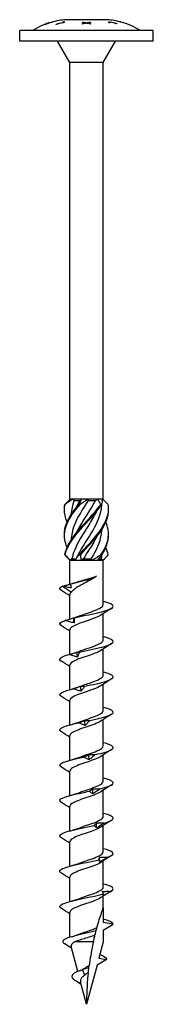
# Model space of a CAD drawing. Units: millimetres. Extents: x -39 to 93, y -391 to 4.
# Drawn here: x -12 to 13, y -180 to 4 of the extents above; entities that cross this region are included whole.
import ezdxf

# ---------------------------------------------------------------- set-up
doc = ezdxf.new("R2010")
doc.units = ezdxf.units.MM

# ---------------------------------------------------------------- blocks, each defined once
blk = doc.blocks.new('SWW10x180-Front')
for p, q in [((3.38, 4), (-3.37, 4)), ((12.5, 2), (-12.5, 2)), ((-12.5, 0), (-12.5, 2)), ((-7.75, 3.13), (-7.75, 3.13)), ((-6.43, 3.56), (-6.43, 3.56)), ((-6.43, 3.56), (-6.43, 3.56)), ((-6.25, 3.61), (-6.25, 3.61)), ((-5.7, 3.11), (-5.7, 3.17)), ((-4.38, 3.48), (-4.38, 3.61)), ((-4.38, 3.48), (-4.38, 3.43)), ((-4.2, 3.64), (-4.2, 3.46)), ((-0.75, 3.49), (-0.75, 3.55)), ((-0.75, 3.18), (-0.75, 3.26)), ((-0.15, 3.39), (-0.15, 3.32)), ((0, 3.43), (0, 3.35)), ((0.16, 3.39), (0.16, 3.32)), ((0.75, 3.55), (0.75, 3.49)), ((0.75, 3.26), (0.75, 3.18)), ((4.2, 3.43), (4.2, 3.62)), ((4.38, 3.55), (4.38, 3.4)), ((5.7, 3.29), (5.7, 3.24)), ((6.25, 3.6), (6.25, 3.61)), ((6.43, 3.56), (6.43, 3.56)), ((12.5, 0), (12.5, 2)), ((12.5, 0), (-12.5, 0)), ((-3.13, -4), (-5.43, 0)), ((3.12, -4), (5.43, 0)), ((3.12, -4), (-3.13, -4)), ((-3.13, -85.6), (-3.13, -4)), ((3.12, -85.6), (3.12, -4)), ((-3.09, -85.64), (-3.13, -85.6)), ((-3.05, -85.6), (-3.13, -85.6)), ((-2.55, -85.6), (-3.05, -85.6)), ((-0.94, -85.6), (-2.55, -85.6)), ((-2.32, -85.85), (-1.19, -85.85)), ((0.3, -85.6), (-0.94, -85.6)), ((2.11, -85.6), (0.3, -85.6)), ((0.3, -85.85), (1.67, -85.85)), ((2.84, -85.6), (2.11, -85.6)), ((3.12, -85.6), (2.84, -85.6)), ((2.9, -85.83), (3.12, -85.6)), ((-3.13, -97), (-3.6, -96.52)), ((-3.13, -101.51), (-3.13, -97)), ((-3.13, -97), (-3.06, -97)), ((-3.06, -97), (-2.07, -97)), ((-2.73, -96.75), (-1.95, -96.75)), ((-2.07, -97), (-0.99, -97)), ((-0.99, -97), (0.99, -97)), ((-0.58, -96.75), (0.89, -96.75)), ((0.99, -97), (2.07, -97)), ((2.07, -97), (3.06, -97)), ((2.24, -96.75), (2.81, -96.75)), ((3.06, -97), (3.12, -97)), ((3.12, -97), (3.6, -96.52)), ((3.12, -105.31), (3.12, -97)), ((-4.52, -101.88), (-2.83, -102.96)), ((-3.13, -108.02), (-3.13, -103.42)), ((3.12, -111.91), (3.12, -106.99)), ((-3.13, -114.6), (-3.13, -110.02)), ((3.12, -118.51), (3.12, -113.59)), ((-3.13, -121.2), (-3.13, -116.62)), ((3.12, -125.11), (3.12, -120.19)), ((-3.13, -127.8), (-3.13, -123.22)), ((3.12, -131.71), (3.12, -126.79)), ((-3.13, -134.4), (-3.13, -129.82)), ((3.12, -138.31), (3.12, -133.39)), ((-3.13, -141), (-3.13, -136.42)), ((3.12, -144.91), (3.12, -139.99)), ((-3.13, -147.6), (-3.13, -143.02)), ((3.12, -151.51), (3.12, -146.59)), ((-3.13, -154.2), (-3.13, -149.62)), ((3.12, -158.11), (3.12, -153.19)), ((-3.13, -160.8), (-3.13, -156.22)), ((3.12, -162), (3.12, -159.79)), ((-3.13, -167.48), (-3.13, -162.82)), ((3.12, -162), (3.12, -164.71)), ((5, -165.04), (3.12, -164.71)), ((3.12, -166.12), (5, -165.04)), ((3.12, -166.12), (3.12, -168.34)), ((-1.64, -173.87), (-2.89, -169.22)), ((1.29, -168.34), (-2.2, -168.34)), ((3.12, -168.34), (2.31, -171.39)), ((1.97, -172.66), (0, -180)), ((3.74, -171.64), (1.97, -172.66)), ((2.31, -171.39), (3.74, -171.64)), ((-0.34, -174.56), (-0.76, -173.54)), ((-0.99, -176.3), (-1.88, -175.69)), ((0, -180), (-1.11, -175.87))]:
    blk.add_line(p, q)
for centre, start, end in [((-3.07, -9), 91.3621, 104.1774), ((3.07, -9), 75.8226, 88.6379), ((-3.07, -9), 104.9857, 122.2346), ((3.07, -9), 57.7654, 75.0143)]:
    blk.add_arc(centre, 13, start, end)
for points in [[(-6.25, 3.61), (-6.77, 3.47), (-7.28, 3.31), (-7.75, 3.13)], [(-7.75, 3.13), (-7.33, 3.29), (-6.89, 3.44), (-6.43, 3.56)], [(-5.7, 3.17), (-5.27, 3.29), (-4.82, 3.39), (-4.38, 3.48)], [(-0.75, 3.55), (-0.5, 3.52), (-0.25, 3.48), (0, 3.43)], [(-0.15, 3.39), (-0.35, 3.43), (-0.55, 3.47), (-0.75, 3.49)], [(-0.15, 3.35), (-0.12, 3.35), (-0.1, 3.34), (-0.07, 3.34)], [(0, 3.43), (0.25, 3.48), (0.5, 3.52), (0.75, 3.55)], [(0.08, 3.34), (0.11, 3.34), (0.14, 3.35), (0.16, 3.35)], [(0.75, 3.49), (0.55, 3.46), (0.36, 3.43), (0.16, 3.39)], [(5.7, 3.24), (5.27, 3.36), (4.82, 3.46), (4.38, 3.55)], [(6.25, 3.61), (6.31, 3.59), (6.37, 3.57), (6.43, 3.56)], [(6.43, 3.56), (6.37, 3.57), (6.31, 3.59), (6.25, 3.6)], [(-4.07, -86.6), (-3.7, -86.25), (-3.35, -85.91), (-3.05, -85.6)], [(-2.55, -85.6), (-3.09, -85.93), (-3.59, -86.27), (-4.02, -86.6)], [(-2.32, -85.85), (-2.65, -86.73), (-2.83, -87.6), (-2.86, -88.48)], [(-2.55, -85.6), (-2.48, -85.68), (-2.4, -85.77), (-2.32, -85.85)], [(-1.86, -87.1), (-1.65, -86.69), (-1.43, -86.27), (-1.19, -85.85)], [(-1.44, -86.6), (-1.18, -86.25), (-1.02, -85.91), (-0.94, -85.6)], [(0.3, -85.6), (-0.14, -85.93), (-0.65, -86.27), (-1.2, -86.6)], [(-1.19, -85.85), (-1.11, -85.77), (-1.03, -85.68), (-0.94, -85.6)], [(0.3, -85.6), (0.29, -85.68), (0.3, -85.77), (0.3, -85.85)], [(1.67, -85.85), (1.82, -85.77), (1.97, -85.68), (2.11, -85.6)], [(2.63, -86.6), (2.52, -86.25), (2.34, -85.91), (2.11, -85.6)], [(2.84, -85.6), (2.95, -85.93), (2.94, -86.27), (2.82, -86.6)], [(4.07, -86.6), (3.71, -86.27), (3.38, -85.94), (3.09, -85.64)], [(2.89, -96), (3.7, -94.75), (4.15, -93.5), (4.12, -92.25)], [(4.05, -96), (3.97, -95.54), (3.83, -95.08), (3.63, -94.62)], [(-3.6, -96.52), (-3.78, -96.35), (-3.93, -96.17), (-4.05, -96)], [(-4, -96), (-3.69, -96.35), (-3.37, -96.69), (-3.06, -97)], [(-2.73, -96.75), (-2.85, -96.83), (-2.96, -96.92), (-3.06, -97)], [(-2.07, -97), (-1.93, -96.67), (-1.69, -96.33), (-1.35, -96)], [(-1.11, -96), (-1.15, -96.35), (-1.11, -96.69), (-0.99, -97)], [(-0.58, -96.75), (-0.72, -96.83), (-0.85, -96.92), (-0.99, -97)], [(0.99, -97), (0.96, -96.92), (0.93, -96.83), (0.89, -96.75)], [(0.99, -97), (1.55, -96.67), (2.13, -96.33), (2.7, -96)], [(2.89, -96), (2.54, -96.35), (2.26, -96.69), (2.07, -97)], [(2.81, -96.75), (2.84, -96.5), (2.86, -96.26), (2.87, -96.01)], [(3.06, -97), (2.98, -96.92), (2.9, -96.83), (2.81, -96.75)], [(3.06, -97), (3.48, -96.67), (3.81, -96.33), (4.05, -96)], [(-3.04, -101.45), (-2.56, -101.33), (-2.1, -101.2), (-1.68, -101.06)], [(-3.13, -103.69), (-3.64, -103.36), (-4.17, -103.03), (-4.7, -102.7)], [(-4.52, -101.88), (-4.5, -101.87), (-4.48, -101.86), (-4.45, -101.85)], [(-2.83, -102.96), (-3.02, -103.11), (-3.12, -103.27), (-3.12, -103.42)], [(-3.05, -101.45), (-2.98, -101.69), (-2.93, -101.93), (-2.88, -102.17)], [(-3.04, -101.45), (-3.04, -101.45), (-3.05, -101.45), (-3.05, -101.45)], [(3.12, -104.7), (3.15, -104.7), (3.18, -104.71), (3.21, -104.72)], [(4.7, -106), (4.03, -106.42), (3.35, -106.84), (2.7, -107.27)], [(-2.33, -108.71), (-2.35, -108.41), (-2.38, -108.1), (-2.41, -107.8)], [(-2.36, -107.77), (-2.04, -107.67), (-1.73, -107.57), (-1.45, -107.46)], [(-3.13, -110.29), (-3.64, -109.96), (-4.17, -109.63), (-4.7, -109.3)], [(3.12, -111.3), (3.15, -111.3), (3.18, -111.31), (3.21, -111.32)], [(-2.81, -114.51), (-2.32, -114.37), (-1.86, -114.22), (-1.45, -114.06)], [(4.7, -112.6), (4.03, -113.02), (3.35, -113.44), (2.7, -113.87)], [(-3.13, -116.89), (-3.64, -116.56), (-4.17, -116.23), (-4.7, -115.9)], [(-1.69, -115.1), (-1.72, -114.8), (-1.76, -114.49), (-1.79, -114.19)], [(4.7, -119.2), (4.03, -119.62), (3.35, -120.04), (2.7, -120.47)], [(3.12, -117.9), (3.15, -117.9), (3.18, -117.91), (3.21, -117.92)], [(-3.21, -121.22), (-2.58, -121.05), (-1.97, -120.86), (-1.45, -120.66)], [(-0.99, -121.49), (-1.03, -121.19), (-1.06, -120.88), (-1.09, -120.58)], [(-3.13, -123.49), (-3.64, -123.16), (-4.17, -122.83), (-4.7, -122.5)], [(3.12, -124.5), (3.15, -124.5), (3.18, -124.51), (3.21, -124.52)], [(4.7, -125.8), (4.03, -126.22), (3.35, -126.64), (2.7, -127.07)], [(-3.21, -127.82), (-2.58, -127.65), (-1.97, -127.46), (-1.45, -127.26)], [(-0.25, -127.88), (-0.29, -127.58), (-0.32, -127.27), (-0.36, -126.97)], [(-3.13, -130.09), (-3.64, -129.76), (-4.17, -129.43), (-4.7, -129.1)], [(4.7, -132.4), (4.03, -132.82), (3.35, -133.24), (2.7, -133.67)], [(3.12, -131.1), (3.15, -131.1), (3.18, -131.11), (3.21, -131.12)], [(-3.21, -134.42), (-2.58, -134.25), (-1.97, -134.06), (-1.45, -133.86)], [(0.5, -134.27), (0.47, -133.96), (0.43, -133.66), (0.39, -133.36)], [(-3.13, -136.69), (-3.64, -136.36), (-4.17, -136.03), (-4.7, -135.7)], [(3.12, -137.7), (3.15, -137.7), (3.18, -137.71), (3.21, -137.72)], [(1.23, -140.66), (1.2, -140.35), (1.16, -140.05), (1.13, -139.75)], [(4.7, -139), (4.03, -139.42), (3.35, -139.84), (2.7, -140.27)], [(-3.21, -141.02), (-2.58, -140.85), (-1.97, -140.66), (-1.45, -140.46)], [(-3.13, -143.29), (-3.64, -142.96), (-4.17, -142.63), (-4.7, -142.3)], [(3.12, -144.3), (3.15, -144.3), (3.18, -144.31), (3.21, -144.32)], [(-3.21, -147.62), (-2.58, -147.45), (-1.97, -147.26), (-1.45, -147.06)], [(1.91, -147.05), (1.88, -146.74), (1.85, -146.44), (1.82, -146.13)], [(4.7, -145.6), (4.03, -146.02), (3.35, -146.44), (2.7, -146.87)], [(-3.13, -149.89), (-3.64, -149.56), (-4.17, -149.23), (-4.7, -148.9)], [(2.52, -153.44), (2.49, -153.13), (2.46, -152.83), (2.44, -152.52)], [(4.7, -152.2), (4.03, -152.62), (3.35, -153.04), (2.7, -153.47)], [(3.12, -150.9), (3.15, -150.9), (3.18, -150.91), (3.21, -150.92)], [(-3.21, -154.22), (-2.58, -154.05), (-1.97, -153.86), (-1.45, -153.66)], [(-3.13, -156.49), (-3.64, -156.16), (-4.17, -155.83), (-4.7, -155.5)], [(3.12, -157.5), (3.15, -157.5), (3.18, -157.51), (3.21, -157.52)], [(4.7, -158.8), (4.03, -159.22), (3.35, -159.64), (2.7, -160.07)], [(-3.21, -160.82), (-2.58, -160.65), (-1.97, -160.46), (-1.45, -160.26)], [(-3.13, -163.09), (-3.64, -162.76), (-4.17, -162.43), (-4.7, -162.1)], [(3.12, -164.1), (3.15, -164.1), (3.18, -164.11), (3.21, -164.12)], [(5, -165.04), (5, -164.73), (4.33, -164.43), (3.21, -164.12)], [(-2.75, -167.36), (-2.27, -167.22), (-1.82, -167.07), (-1.42, -166.92)], [(-2.81, -169.51), (-3.23, -169.24), (-3.65, -168.98), (-4.07, -168.71)], [(-0.42, -173.29), (-0.15, -173.11), (0.17, -172.94), (0.49, -172.77)], [(-1.39, -173.77), (-1.04, -173.63), (-0.72, -173.48), (-0.49, -173.33)], [(0.44, -173.15), (0.03, -173.28), (-0.38, -173.41), (-0.76, -173.54)], [(-0.49, -173.33), (-0.47, -173.31), (-0.44, -173.3), (-0.42, -173.29)], [(0.33, -174.09), (0.09, -174.25), (-0.14, -174.4), (-0.34, -174.56)], [(-1.88, -175.69), (-1.98, -175.62), (-2.08, -175.55), (-2.19, -175.48)]]:
    blk.add_open_spline(points, degree=3)
for points, knots in [([(-4.2, 3.46), (-4.25, 3.46), (-4.3, 3.45), (-4.81, 3.35), (-5.26, 3.24), (-5.7, 3.11)], [4.6034306, 4.6034306, 4.6034306, 4.6034306, 4.6176339, 4.6176339, 4.7460654, 4.7460654, 4.7460654, 4.7460654]), ([(-4.38, 3.61), (-4.35, 3.62), (-4.33, 3.62), (-4.27, 3.63), (-4.23, 3.64), (-4.2, 3.64)], [3.86100923, 3.86100923, 3.86100923, 3.86100923, 3.86807659, 3.86807659, 3.87760291, 3.87760291, 3.87760291, 3.87760291]), ([(-4.38, 3.51), (-4.34, 3.51), (-4.31, 3.52), (-4.25, 3.53), (-4.23, 3.53), (-4.2, 3.54)], [3.83049333, 3.83049333, 3.83049333, 3.83049333, 3.83975187, 3.83975187, 3.84709241, 3.84709241, 3.84709241, 3.84709241]), ([(-0.75, 3.26), (-0.72, 3.27), (-0.69, 3.27), (-0.49, 3.32), (-0.32, 3.36), (-0.15, 3.39)], [3.724158, 3.724158, 3.724158, 3.724158, 3.73405825, 3.73405825, 3.78998762, 3.78998762, 3.78998762, 3.78998762]), ([(0.01, 3.36), (-0.17, 3.32), (-0.35, 3.28), (-0.61, 3.21), (-0.68, 3.2), (-0.75, 3.18)], [4.48636925, 4.48636925, 4.48636925, 4.48636925, 4.54671938, 4.54671938, 4.57052625, 4.57052625, 4.57052625, 4.57052625]), ([(0.75, 3.18), (0.66, 3.2), (0.56, 3.23), (0.32, 3.29), (0.16, 3.32), (0.01, 3.36)], [3.69097641, 3.69097641, 3.69097641, 3.69097641, 3.72234983, 3.72234983, 3.77345658, 3.77345658, 3.77345658, 3.77345658]), ([(0.16, 3.39), (0.31, 3.36), (0.46, 3.33), (0.66, 3.28), (0.7, 3.27), (0.75, 3.26)], [4.51684189, 4.51684189, 4.51684189, 4.51684189, 4.5666526, 4.5666526, 4.58183507, 4.58183507, 4.58183507, 4.58183507]), ([(4.2, 3.62), (4.24, 3.61), (4.27, 3.6), (4.78, 3.51), (5.25, 3.41), (5.7, 3.29)], [4.6619927, 4.6619927, 4.6619927, 4.6619927, 4.6724957, 4.6724957, 4.8041064, 4.8041064, 4.8041064, 4.8041064]), ([(4.2, 3.51), (4.23, 3.51), (4.26, 3.5), (4.32, 3.49), (4.35, 3.49), (4.38, 3.48)], [4.63136506, 4.63136506, 4.63136506, 4.63136506, 4.63966244, 4.63966244, 4.64797496, 4.64797496, 4.64797496, 4.64797496]), ([(4.38, 3.4), (4.37, 3.4), (4.36, 3.4), (4.3, 3.41), (4.25, 3.42), (4.2, 3.43)], [3.77611323, 3.77611323, 3.77611323, 3.77611323, 3.77805598, 3.77805598, 3.79278665, 3.79278665, 3.79278665, 3.79278665]), ([(0.3, -85.85), (-0.68, -87.41), (-1.7, -88.97), (-2.3, -90.52), (-2.64, -91.43), (-2.83, -92.33), (-2.86, -93.23)], [-2.458158, -2.458158, -2.458158, -2.458158, -1.427568, -1.427568, -1.427568, -0.83159, -0.83159, -0.83159, -0.83159]), ([(-1.86, -91.85), (-1.13, -90.37), (-0.1, -88.88), (0.8, -87.39), (1.11, -86.88), (1.41, -86.36), (1.67, -85.85)], [1.134464, 1.134464, 1.134464, 1.134464, 2.119168, 2.119168, 2.119168, 2.458158, 2.458158, 2.458158, 2.458158]), ([(-1.86, -96.6), (-1.13, -95.09), (-0.08, -93.58), (0.84, -92.08), (1.79, -90.51), (2.56, -88.95), (2.79, -87.39), (2.84, -87.06), (2.87, -86.74), (2.87, -86.41)], [0.087266, 0.087266, 0.087266, 0.087266, 1.085706, 1.085706, 1.085706, 2.119168, 2.119168, 2.119168, 2.334617, 2.334617, 2.334617, 2.334617]), ([(-3.63, -94.62), (-4.04, -93.66), (-4.21, -92.7), (-4.08, -91.74), (-3.9, -90.32), (-3.07, -88.89), (-1.93, -87.47), (-1.7, -87.18), (-1.45, -86.89), (-1.2, -86.6)], [0.523599, 0.523599, 0.523599, 0.523599, 1.160222, 1.160222, 1.160222, 2.100803, 2.100803, 2.100803, 2.292394, 2.292394, 2.292394, 2.292394]), ([(-3.63, -89.88), (-3.97, -89.07), (-4.15, -88.27), (-4.12, -87.47), (-4.11, -87.18), (-4.08, -86.89), (-4.02, -86.6)], [1.5707963, 1.5707963, 1.5707963, 1.5707963, 2.1008026, 2.1008026, 2.1008026, 2.292394, 2.292394, 2.292394, 2.292394]), ([(-4.12, -92.25), (-4.13, -92.08), (-4.13, -91.91), (-4.11, -91.74), (-4.01, -90.32), (-3.25, -88.89), (-2.15, -87.47), (-1.92, -87.18), (-1.68, -86.89), (-1.44, -86.6)], [1.047198, 1.047198, 1.047198, 1.047198, 1.160222, 1.160222, 1.160222, 2.100803, 2.100803, 2.100803, 2.292394, 2.292394, 2.292394, 2.292394]), ([(-4.12, -87.5), (-4.13, -87.49), (-4.13, -87.48), (-4.13, -87.47), (-4.13, -87.18), (-4.11, -86.89), (-4.07, -86.6)], [2.0943951, 2.0943951, 2.0943951, 2.0943951, 2.1008026, 2.1008026, 2.1008026, 2.292394, 2.292394, 2.292394, 2.292394]), ([(-4.02, -86.6), (-4.03, -86.6), (-4.04, -86.6), (-4.05, -86.6), (-4.06, -86.6), (-4.07, -86.6)], [-0.02500277, -0.02500277, -0.02500277, -0.02500277, -0.01267319, -0.01267319, 0, 0, 0, 0]), ([(-4.05, -96), (-3.81, -94.58), (-2.93, -93.16), (-1.76, -91.74), (-0.59, -90.32), (0.84, -88.89), (1.98, -87.47), (2.21, -87.18), (2.43, -86.89), (2.63, -86.6)], [0.22088, 0.22088, 0.22088, 0.22088, 1.160222, 1.160222, 1.160222, 2.100803, 2.100803, 2.100803, 2.292394, 2.292394, 2.292394, 2.292394]), ([(-4, -96), (-3.68, -94.58), (-2.73, -93.16), (-1.53, -91.74), (-0.33, -90.32), (1.1, -88.89), (2.19, -87.47), (2.42, -87.18), (2.63, -86.89), (2.82, -86.6)], [0.22088, 0.22088, 0.22088, 0.22088, 1.160222, 1.160222, 1.160222, 2.100803, 2.100803, 2.100803, 2.292394, 2.292394, 2.292394, 2.292394]), ([(1.85, -87.9), (1.43, -88.77), (0.9, -89.65), (0.35, -90.52), (-0.63, -92.09), (-1.66, -93.65), (-2.27, -95.21), (-2.47, -95.72), (-2.63, -96.24), (-2.73, -96.75)], [-2.007129, -2.007129, -2.007129, -2.007129, -1.427568, -1.427568, -1.427568, -0.394106, -0.394106, -0.394106, -0.055116, -0.055116, -0.055116, -0.055116]), ([(-1.2, -86.6), (-1.24, -86.6), (-1.28, -86.6), (-1.36, -86.6), (-1.4, -86.6), (-1.44, -86.6)], [-0.02500277, -0.02500277, -0.02500277, -0.02500277, -0.01267319, -0.01267319, 0, 0, 0, 0]), ([(-1.35, -96), (-0.13, -94.58), (1.29, -93.16), (2.35, -91.74), (3.41, -90.32), (4.09, -88.89), (4.13, -87.47), (4.13, -87.18), (4.11, -86.89), (4.07, -86.6)], [0.22088, 0.22088, 0.22088, 0.22088, 1.160222, 1.160222, 1.160222, 2.100803, 2.100803, 2.100803, 2.292394, 2.292394, 2.292394, 2.292394]), ([(-1.11, -96), (0.13, -94.58), (1.54, -93.16), (2.55, -91.74), (3.56, -90.32), (4.16, -88.91), (4.12, -87.5)], [0.22088, 0.22088, 0.22088, 0.22088, 1.160222, 1.160222, 1.160222, 2.094395, 2.094395, 2.094395, 2.094395]), ([(2.82, -86.6), (2.79, -86.6), (2.76, -86.6), (2.69, -86.6), (2.66, -86.6), (2.63, -86.6)], [-0.02500277, -0.02500277, -0.02500277, -0.02500277, -0.01267319, -0.01267319, 0, 0, 0, 0]), ([(2.7, -96), (3.68, -94.58), (4.22, -93.16), (4.11, -91.74), (4.07, -91.12), (3.9, -90.5), (3.63, -89.88)], [0.22088, 0.22088, 0.22088, 0.22088, 1.160222, 1.160222, 1.160222, 1.570796, 1.570796, 1.570796, 1.570796]), ([(0.89, -96.75), (1.82, -95.19), (2.58, -93.63), (2.8, -92.08), (2.84, -91.81), (2.86, -91.54), (2.87, -91.27)], [0.055116, 0.055116, 0.055116, 0.055116, 1.085706, 1.085706, 1.085706, 1.262805, 1.262805, 1.262805, 1.262805]), ([(1.85, -92.65), (1.44, -93.5), (0.93, -94.36), (0.39, -95.21), (0.07, -95.72), (-0.26, -96.24), (-0.58, -96.75)], [-0.9599311, -0.9599311, -0.9599311, -0.9599311, -0.3941061, -0.3941061, -0.3941061, -0.0551157, -0.0551157, -0.0551157, -0.0551157]), ([(-4.05, -96), (-4.04, -96), (-4.03, -96), (-4.02, -96), (-4.01, -96), (-4, -96)], [-0.02500277, -0.02500277, -0.02500277, -0.02500277, -0.01267319, -0.01267319, 0, 0, 0, 0]), ([(-1.35, -96), (-1.31, -96), (-1.27, -96), (-1.19, -96), (-1.15, -96), (-1.11, -96)], [-0.02500277, -0.02500277, -0.02500277, -0.02500277, -0.01267319, -0.01267319, 0, 0, 0, 0]), ([(2.7, -96), (2.73, -96), (2.76, -96), (2.82, -96), (2.86, -96), (2.89, -96)], [-0.02500277, -0.02500277, -0.02500277, -0.02500277, -0.01267319, -0.01267319, 0, 0, 0, 0]), ([(-3.05, -101.45), (-1.85, -101.15), (-0.48, -100.84), (0.53, -100.54), (1.12, -100.36), (1.59, -100.18), (1.9, -100)], [0.401778, 0.401778, 0.401778, 0.401778, 1.27576, 1.27576, 1.27576, 1.784996, 1.784996, 1.784996, 1.784996]), ([(1.9, -100), (1.54, -100.24), (1.11, -100.49), (0.21, -100.98), (-0.26, -101.22), (-1.15, -101.71), (-1.57, -101.95), (-2.13, -102.32), (-2.3, -102.45), (-2.6, -102.7), (-2.72, -102.83), (-2.83, -102.96)], [0, 0, 0, 0, 0.1565313, 0.1565313, 0.3130626, 0.3130626, 0.4695939, 0.4695939, 0.5515136, 0.5515136, 0.6334332, 0.6334332, 0.6334332, 0.6334332]), ([(-1.68, -101.06), (-1.46, -100.99), (-1.23, -100.92), (-0.59, -100.73), (-0.17, -100.61), (0.55, -100.41), (0.84, -100.33), (1.4, -100.17), (1.66, -100.08), (1.9, -100)], [0.1834407, 0.1834407, 0.1834407, 0.1834407, 0.2629312, 0.2629312, 0.3943968, 0.3943968, 0.4874208, 0.4874208, 0.5804448, 0.5804448, 0.5804448, 0.5804448]), ([(-4.69, -102.7), (-5, -102.51), (-5.08, -102.32), (-4.9, -102.13), (-4.82, -102.04), (-4.69, -101.96), (-4.52, -101.88)], [59.3412768, 59.3412768, 59.3412768, 59.3412768, 59.8914805, 59.8914805, 59.8914805, 60.1300834, 60.1300834, 60.1300834, 60.1300834]), ([(-4.45, -101.85), (-4.19, -101.79), (-3.93, -101.72), (-3.46, -101.6), (-3.25, -101.54), (-3.04, -101.48)], [0, 0, 0, 0, 0.0800273, 0.0800273, 0.1458578, 0.1458578, 0.1458578, 0.1458578]), ([(-2.88, -102.17), (-3.14, -102.15), (-3.41, -102.1), (-3.94, -101.99), (-4.2, -101.92), (-4.45, -101.85)], [0, 0, 0, 0, 0.0811536, 0.0811536, 0.161554, 0.161554, 0.161554, 0.161554]), ([(-2.27, -107.78), (-0.93, -107.47), (0.71, -107.15), (2.08, -106.84), (3.44, -106.52), (4.49, -106.21), (4.85, -105.89), (5.21, -105.58), (4.88, -105.27), (3.98, -104.95), (3.76, -104.88), (3.5, -104.8), (3.21, -104.72)], [54.506302, 54.506302, 54.506302, 54.506302, 55.406769, 55.406769, 55.406769, 56.303925, 56.303925, 56.303925, 57.198374, 57.198374, 57.198374, 57.421206, 57.421206, 57.421206, 57.421206]), ([(-1.45, -107.46), (-1.07, -107.32), (-0.65, -107.18), (-0.22, -107.03), (0.83, -106.68), (1.9, -106.32), (2.52, -105.97), (2.91, -105.75), (3.11, -105.53), (3.12, -105.31)], [54.49476, 54.49476, 54.49476, 54.49476, 54.906888, 54.906888, 54.906888, 55.917887, 55.917887, 55.917887, 56.548668, 56.548668, 56.548668, 56.548668]), ([(-4.7, -109.3), (-5.12, -109.04), (-5.09, -108.78), (-4.6, -108.51), (-4.43, -108.42), (-4.21, -108.33), (-3.95, -108.24)], [53.058092, 53.058092, 53.058092, 53.058092, 53.809762, 53.809762, 53.809762, 54.067951, 54.067951, 54.067951, 54.067951]), ([(-3.95, -108.24), (-3.69, -108.18), (-3.43, -108.11), (-2.92, -107.96), (-2.66, -107.88), (-2.41, -107.8)], [0, 0, 0, 0, 0.080284, 0.080284, 0.1610588, 0.1610588, 0.1610588, 0.1610588]), ([(-2.33, -108.71), (-2.6, -108.66), (-2.87, -108.59), (-3.41, -108.43), (-3.68, -108.34), (-3.95, -108.24)], [0, 0, 0, 0, 0.0832435, 0.0832435, 0.1688471, 0.1688471, 0.1688471, 0.1688471]), ([(2.7, -107.27), (2.18, -107.62), (1.18, -107.97), (0.14, -108.32), (-0.92, -108.68), (-1.99, -109.04), (-2.58, -109.39), (-2.93, -109.6), (-3.11, -109.81), (-3.12, -110.02)], [-56.021437, -56.021437, -56.021437, -56.021437, -55.023605, -55.023605, -55.023605, -54.004531, -54.004531, -54.004531, -53.407075, -53.407075, -53.407075, -53.407075]), ([(-2.41, -107.8), (-2.39, -107.78), (-2.36, -107.77), (-2.32, -107.77), (-2.3, -107.77), (-2.27, -107.78)], [0, 0, 0, 0, 0.0790766, 0.0790766, 0.1584643, 0.1584643, 0.1584643, 0.1584643]), ([(-2.27, -107.78), (-2.27, -107.94), (-2.28, -108.09), (-2.3, -108.4), (-2.31, -108.56), (-2.33, -108.71)], [0, 0, 0, 0, 0.0887535, 0.0887535, 0.1776791, 0.1776791, 0.1776791, 0.1776791]), ([(-1.45, -114.06), (-0.9, -113.86), (-0.28, -113.65), (0.33, -113.45), (1.38, -113.09), (2.35, -112.74), (2.81, -112.38), (3.02, -112.22), (3.12, -112.07), (3.12, -111.91)], [48.211575, 48.211575, 48.211575, 48.211575, 48.80036, 48.80036, 48.80036, 49.813286, 49.813286, 49.813286, 50.265482, 50.265482, 50.265482, 50.265482]), ([(-1.34, -114.17), (0.11, -113.86), (1.73, -113.54), (2.94, -113.23), (4.15, -112.91), (4.93, -112.6), (5, -112.28), (5.06, -111.97), (4.42, -111.66), (3.3, -111.34), (3.27, -111.34), (3.24, -111.33), (3.21, -111.32)], [48.423838, 48.423838, 48.423838, 48.423838, 49.324387, 49.324387, 49.324387, 50.22161, 50.22161, 50.22161, 51.116114, 51.116114, 51.116114, 51.138021, 51.138021, 51.138021, 51.138021]), ([(2.7, -113.87), (2.26, -114.16), (1.53, -114.45), (0.7, -114.73), (-0.33, -115.09), (-1.48, -115.44), (-2.22, -115.8), (-2.79, -116.07), (-3.11, -116.35), (-3.12, -116.62)], [-49.738252, -49.738252, -49.738252, -49.738252, -48.919451, -48.919451, -48.919451, -47.904392, -47.904392, -47.904392, -47.12389, -47.12389, -47.12389, -47.12389]), ([(-4.7, -115.9), (-4.73, -115.88), (-4.76, -115.87), (-4.79, -115.85), (-5.22, -115.53), (-4.97, -115.22), (-4.12, -114.9), (-3.87, -114.81), (-3.58, -114.72), (-3.26, -114.63)], [46.774906, 46.774906, 46.774906, 46.774906, 46.830484, 46.830484, 46.830484, 47.727298, 47.727298, 47.727298, 47.985487, 47.985487, 47.985487, 47.985487]), ([(-3.26, -114.63), (-3.01, -114.57), (-2.77, -114.5), (-2.28, -114.35), (-2.03, -114.27), (-1.79, -114.19)], [0, 0, 0, 0, 0.080284, 0.080284, 0.1610588, 0.1610588, 0.1610588, 0.1610588]), ([(-1.69, -115.1), (-1.95, -115.05), (-2.21, -114.98), (-2.73, -114.82), (-3, -114.73), (-3.26, -114.63)], [0, 0, 0, 0, 0.0832435, 0.0832435, 0.1688471, 0.1688471, 0.1688471, 0.1688471]), ([(-1.79, -114.19), (-1.71, -114.17), (-1.64, -114.16), (-1.49, -114.16), (-1.41, -114.16), (-1.34, -114.17)], [0, 0, 0, 0, 0.0790766, 0.0790766, 0.1584643, 0.1584643, 0.1584643, 0.1584643]), ([(-1.34, -114.17), (-1.39, -114.33), (-1.45, -114.48), (-1.56, -114.79), (-1.63, -114.95), (-1.69, -115.1)], [0, 0, 0, 0, 0.0887535, 0.0887535, 0.1776791, 0.1776791, 0.1776791, 0.1776791]), ([(-1.45, -120.66), (-0.75, -120.4), (0.09, -120.13), (0.85, -119.87), (1.86, -119.51), (2.7, -119.16), (3, -118.81), (3.08, -118.71), (3.12, -118.61), (3.12, -118.51)], [41.92839, 41.92839, 41.92839, 41.92839, 42.68707, 42.68707, 42.68707, 43.694775, 43.694775, 43.694775, 43.982297, 43.982297, 43.982297, 43.982297]), ([(-0.35, -120.56), (1.15, -120.25), (2.68, -119.93), (3.69, -119.62), (4.7, -119.3), (5.17, -118.99), (4.94, -118.67), (4.75, -118.42), (4.12, -118.17), (3.21, -117.92)], [42.341374, 42.341374, 42.341374, 42.341374, 43.241923, 43.241923, 43.241923, 44.139146, 44.139146, 44.139146, 44.854836, 44.854836, 44.854836, 44.854836]), ([(-4.69, -122.5), (-4.84, -122.41), (-4.94, -122.32), (-4.98, -122.23), (-5.12, -121.92), (-4.55, -121.61), (-3.47, -121.29), (-3.16, -121.2), (-2.81, -121.11), (-2.43, -121.02)], [40.491721, 40.491721, 40.491721, 40.491721, 40.74802, 40.74802, 40.74802, 41.644834, 41.644834, 41.644834, 41.903023, 41.903023, 41.903023, 41.903023]), ([(2.69, -120.47), (2.37, -120.69), (1.88, -120.91), (1.29, -121.12), (0.33, -121.48), (-0.85, -121.83), (-1.73, -122.18), (-2.58, -122.53), (-3.12, -122.87), (-3.13, -123.22)], [-43.455066, -43.455066, -43.455066, -43.455066, -42.8381, -42.8381, -42.8381, -41.826544, -41.826544, -41.826544, -40.840704, -40.840704, -40.840704, -40.840704]), ([(-2.43, -121.02), (-2.21, -120.95), (-1.99, -120.88), (-1.54, -120.74), (-1.32, -120.66), (-1.09, -120.58)], [0, 0, 0, 0, 0.080284, 0.080284, 0.1610588, 0.1610588, 0.1610588, 0.1610588]), ([(-0.99, -121.49), (-1.23, -121.44), (-1.47, -121.37), (-1.95, -121.21), (-2.19, -121.12), (-2.43, -121.02)], [0, 0, 0, 0, 0.0832435, 0.0832435, 0.1688471, 0.1688471, 0.1688471, 0.1688471]), ([(-1.09, -120.58), (-0.97, -120.56), (-0.85, -120.55), (-0.6, -120.55), (-0.48, -120.55), (-0.35, -120.56)], [0, 0, 0, 0, 0.0790766, 0.0790766, 0.1584643, 0.1584643, 0.1584643, 0.1584643]), ([(-0.35, -120.56), (-0.45, -120.71), (-0.55, -120.87), (-0.77, -121.18), (-0.88, -121.33), (-0.99, -121.49)], [0, 0, 0, 0, 0.0887535, 0.0887535, 0.1776791, 0.1776791, 0.1776791, 0.1776791]), ([(-1.45, -127.26), (-0.55, -126.92), (0.58, -126.58), (1.48, -126.24), (2.41, -125.89), (3.05, -125.53), (3.12, -125.18), (3.12, -125.15), (3.12, -125.13), (3.12, -125.11)], [35.645204, 35.645204, 35.645204, 35.645204, 36.620066, 36.620066, 36.620066, 37.633978, 37.633978, 37.633978, 37.699112, 37.699112, 37.699112, 37.699112]), ([(0.65, -126.95), (2.14, -126.63), (3.52, -126.32), (4.29, -126), (5.06, -125.69), (5.21, -125.38), (4.68, -125.06), (4.38, -124.88), (3.86, -124.7), (3.21, -124.52)], [36.25891, 36.25891, 36.25891, 36.25891, 37.159459, 37.159459, 37.159459, 38.056682, 38.056682, 38.056682, 38.57165, 38.57165, 38.57165, 38.57165]), ([(-0.36, -126.97), (-0.19, -126.95), (-0.02, -126.94), (0.31, -126.94), (0.48, -126.94), (0.65, -126.95)], [0, 0, 0, 0, 0.0790766, 0.0790766, 0.1584643, 0.1584643, 0.1584643, 0.1584643]), ([(0.65, -126.95), (0.51, -127.1), (0.36, -127.26), (0.06, -127.57), (-0.09, -127.72), (-0.25, -127.88)], [0, 0, 0, 0, 0.0887535, 0.0887535, 0.1776791, 0.1776791, 0.1776791, 0.1776791]), ([(-4.69, -129.1), (-4.95, -128.94), (-5.05, -128.78), (-4.97, -128.62), (-4.81, -128.31), (-3.94, -128), (-2.68, -127.68), (-2.32, -127.59), (-1.92, -127.5), (-1.51, -127.41)], [34.208536, 34.208536, 34.208536, 34.208536, 34.665556, 34.665556, 34.665556, 35.56237, 35.56237, 35.56237, 35.820559, 35.820559, 35.820559, 35.820559]), ([(2.69, -127.07), (2.49, -127.21), (2.22, -127.35), (1.89, -127.49), (1.05, -127.84), (-0.12, -128.2), (-1.1, -128.55), (-2.08, -128.9), (-2.85, -129.25), (-3.06, -129.61), (-3.1, -129.68), (-3.12, -129.75), (-3.12, -129.82)], [-37.171881, -37.171881, -37.171881, -37.171881, -36.776524, -36.776524, -36.776524, -35.767977, -35.767977, -35.767977, -34.759885, -34.759885, -34.759885, -34.557519, -34.557519, -34.557519, -34.557519]), ([(-1.51, -127.41), (-1.32, -127.34), (-1.13, -127.27), (-0.74, -127.13), (-0.55, -127.05), (-0.36, -126.97)], [0, 0, 0, 0, 0.080284, 0.080284, 0.1610588, 0.1610588, 0.1610588, 0.1610588]), ([(-0.25, -127.88), (-0.46, -127.82), (-0.67, -127.75), (-1.09, -127.6), (-1.3, -127.51), (-1.51, -127.41)], [0, 0, 0, 0, 0.0832435, 0.0832435, 0.1688471, 0.1688471, 0.1688471, 0.1688471]), ([(-1.45, -133.86), (-1.34, -133.82), (-1.22, -133.78), (-1.1, -133.73), (-0.1, -133.38), (1.08, -133.02), (1.93, -132.66), (2.67, -132.34), (3.12, -132.02), (3.12, -131.71)], [29.362019, 29.362019, 29.362019, 29.362019, 29.485061, 29.485061, 29.485061, 30.50879, 30.50879, 30.50879, 31.415927, 31.415927, 31.415927, 31.415927]), ([(1.63, -133.34), (3.05, -133.02), (4.22, -132.71), (4.72, -132.39), (5.21, -132.08), (5.03, -131.77), (4.24, -131.45), (3.96, -131.34), (3.61, -131.23), (3.21, -131.12)], [30.176446, 30.176446, 30.176446, 30.176446, 31.076995, 31.076995, 31.076995, 31.974218, 31.974218, 31.974218, 32.288465, 32.288465, 32.288465, 32.288465]), ([(-4.69, -135.7), (-5.06, -135.47), (-5.1, -135.24), (-4.76, -135.01), (-4.31, -134.7), (-3.18, -134.38), (-1.79, -134.07), (-1.38, -133.98), (-0.96, -133.89), (-0.53, -133.8)], [27.92535, 27.92535, 27.92535, 27.92535, 28.583092, 28.583092, 28.583092, 29.479906, 29.479906, 29.479906, 29.738095, 29.738095, 29.738095, 29.738095]), ([(2.7, -133.67), (2.57, -133.76), (2.42, -133.84), (2.24, -133.93), (1.5, -134.29), (0.35, -134.65), (-0.69, -135), (-1.73, -135.36), (-2.62, -135.72), (-2.96, -136.08), (-3.07, -136.19), (-3.12, -136.31), (-3.12, -136.42)], [-30.888696, -30.888696, -30.888696, -30.888696, -30.645023, -30.645023, -30.645023, -29.621293, -29.621293, -29.621293, -28.599145, -28.599145, -28.599145, -28.274334, -28.274334, -28.274334, -28.274334]), ([(-0.53, -133.8), (-0.38, -133.73), (-0.23, -133.66), (0.08, -133.52), (0.24, -133.44), (0.39, -133.36)], [0, 0, 0, 0, 0.080284, 0.080284, 0.1610588, 0.1610588, 0.1610588, 0.1610588]), ([(0.5, -134.27), (0.33, -134.21), (0.16, -134.14), (-0.18, -133.99), (-0.36, -133.9), (-0.53, -133.8)], [0, 0, 0, 0, 0.0832435, 0.0832435, 0.1688471, 0.1688471, 0.1688471, 0.1688471]), ([(0.39, -133.36), (0.6, -133.34), (0.8, -133.33), (1.21, -133.32), (1.42, -133.33), (1.63, -133.34)], [0, 0, 0, 0, 0.0790766, 0.0790766, 0.1584643, 0.1584643, 0.1584643, 0.1584643]), ([(1.63, -133.34), (1.44, -133.49), (1.26, -133.65), (0.88, -133.96), (0.69, -134.11), (0.5, -134.27)], [0, 0, 0, 0, 0.0887535, 0.0887535, 0.1776791, 0.1776791, 0.1776791, 0.1776791]), ([(2.54, -139.73), (3.83, -139.41), (4.75, -139.1), (4.95, -138.78), (5.16, -138.47), (4.66, -138.15), (3.63, -137.84), (3.5, -137.8), (3.36, -137.76), (3.21, -137.72)], [24.093982, 24.093982, 24.093982, 24.093982, 24.994531, 24.994531, 24.994531, 25.891754, 25.891754, 25.891754, 26.00528, 26.00528, 26.00528, 26.00528]), ([(-1.45, -140.46), (-1.2, -140.37), (-0.93, -140.27), (-0.65, -140.18), (0.38, -139.82), (1.51, -139.47), (2.24, -139.12), (2.8, -138.85), (3.11, -138.58), (3.12, -138.31)], [23.078834, 23.078834, 23.078834, 23.078834, 23.353559, 23.353559, 23.353559, 24.362106, 24.362106, 24.362106, 25.132741, 25.132741, 25.132741, 25.132741]), ([(0.47, -140.19), (0.58, -140.12), (0.69, -140.05), (0.91, -139.91), (1.02, -139.83), (1.13, -139.75)], [0, 0, 0, 0, 0.080284, 0.080284, 0.1610588, 0.1610588, 0.1610588, 0.1610588]), ([(1.13, -139.75), (1.36, -139.73), (1.6, -139.72), (2.07, -139.71), (2.3, -139.72), (2.54, -139.73)], [0, 0, 0, 0, 0.0790766, 0.0790766, 0.1584643, 0.1584643, 0.1584643, 0.1584643]), ([(2.54, -139.73), (2.32, -139.88), (2.11, -140.04), (1.67, -140.35), (1.45, -140.5), (1.23, -140.66)], [0, 0, 0, 0, 0.0887535, 0.0887535, 0.1776791, 0.1776791, 0.1776791, 0.1776791]), ([(-4.7, -142.3), (-5.18, -142), (-5.06, -141.7), (-4.36, -141.4), (-3.64, -141.09), (-2.29, -140.77), (-0.82, -140.46), (-0.39, -140.37), (0.04, -140.28), (0.47, -140.19)], [21.642165, 21.642165, 21.642165, 21.642165, 22.500628, 22.500628, 22.500628, 23.397442, 23.397442, 23.397442, 23.655631, 23.655631, 23.655631, 23.655631]), ([(2.7, -140.27), (2.66, -140.3), (2.61, -140.33), (2.57, -140.36), (1.96, -140.71), (0.89, -141.07), (-0.16, -141.42), (-1.22, -141.78), (-2.22, -142.13), (-2.73, -142.49), (-2.99, -142.67), (-3.12, -142.84), (-3.12, -143.02)], [-24.60551, -24.60551, -24.60551, -24.60551, -24.525157, -24.525157, -24.525157, -23.510018, -23.510018, -23.510018, -22.496106, -22.496106, -22.496106, -21.991149, -21.991149, -21.991149, -21.991149]), ([(1.23, -140.66), (1.11, -140.6), (0.98, -140.53), (0.73, -140.37), (0.6, -140.28), (0.47, -140.19)], [0, 0, 0, 0, 0.0832435, 0.0832435, 0.1688471, 0.1688471, 0.1688471, 0.1688471]), ([(-1.45, -147.06), (-0.99, -146.89), (-0.48, -146.72), (0.04, -146.54), (1.09, -146.19), (2.12, -145.83), (2.67, -145.48), (2.97, -145.29), (3.12, -145.1), (3.12, -144.91)], [16.795649, 16.795649, 16.795649, 16.795649, 17.291983, 17.291983, 17.291983, 18.303539, 18.303539, 18.303539, 18.849556, 18.849556, 18.849556, 18.849556]), ([(3.34, -146.12), (4.46, -145.8), (5.08, -145.49), (4.99, -145.17), (4.91, -144.89), (4.24, -144.6), (3.21, -144.32)], [18.011518, 18.011518, 18.011518, 18.011518, 18.912067, 18.912067, 18.912067, 19.722094, 19.722094, 19.722094, 19.722094]), ([(-4.7, -148.9), (-4.79, -148.85), (-4.86, -148.79), (-4.91, -148.73), (-5.19, -148.42), (-4.76, -148.1), (-3.79, -147.79), (-2.82, -147.48), (-1.31, -147.16), (0.18, -146.85), (0.61, -146.76), (1.04, -146.67), (1.45, -146.58)], [15.35898, 15.35898, 15.35898, 15.35898, 15.52295, 15.52295, 15.52295, 16.418164, 16.418164, 16.418164, 17.314978, 17.314978, 17.314978, 17.573167, 17.573167, 17.573167, 17.573167]), ([(2.7, -146.87), (2.23, -147.18), (1.41, -147.49), (0.51, -147.8), (-0.52, -148.15), (-1.64, -148.5), (-2.33, -148.86), (-2.84, -149.11), (-3.11, -149.37), (-3.12, -149.62)], [-18.322325, -18.322325, -18.322325, -18.322325, -17.443014, -17.443014, -17.443014, -16.435308, -16.435308, -16.435308, -15.707963, -15.707963, -15.707963, -15.707963]), ([(1.45, -146.58), (1.51, -146.51), (1.57, -146.44), (1.69, -146.29), (1.76, -146.22), (1.82, -146.13)], [0, 0, 0, 0, 0.080284, 0.080284, 0.1610588, 0.1610588, 0.1610588, 0.1610588]), ([(1.91, -147.05), (1.84, -146.99), (1.77, -146.92), (1.61, -146.76), (1.53, -146.67), (1.45, -146.58)], [0, 0, 0, 0, 0.0832435, 0.0832435, 0.1688471, 0.1688471, 0.1688471, 0.1688471]), ([(1.82, -146.13), (2.07, -146.12), (2.33, -146.11), (2.83, -146.1), (3.09, -146.11), (3.34, -146.12)], [0, 0, 0, 0, 0.0790766, 0.0790766, 0.1584643, 0.1584643, 0.1584643, 0.1584643]), ([(3.34, -146.12), (3.11, -146.27), (2.87, -146.43), (2.39, -146.74), (2.15, -146.89), (1.91, -147.05)], [0, 0, 0, 0, 0.0887535, 0.0887535, 0.1776791, 0.1776791, 0.1776791, 0.1776791]), ([(-1.45, -153.66), (-0.8, -153.42), (-0.04, -153.18), (0.67, -152.93), (1.7, -152.58), (2.59, -152.22), (2.95, -151.86), (3.06, -151.75), (3.12, -151.63), (3.12, -151.51)], [10.512463, 10.512463, 10.512463, 10.512463, 11.210632, 11.210632, 11.210632, 12.225691, 12.225691, 12.225691, 12.566371, 12.566371, 12.566371, 12.566371]), ([(2.38, -152.97), (2.38, -152.9), (2.39, -152.83), (2.41, -152.68), (2.42, -152.61), (2.44, -152.52)], [0, 0, 0, 0, 0.080284, 0.080284, 0.1610588, 0.1610588, 0.1610588, 0.1610588]), ([(2.44, -152.52), (2.7, -152.5), (2.96, -152.5), (3.49, -152.49), (3.76, -152.5), (4.02, -152.51)], [0, 0, 0, 0, 0.0790766, 0.0790766, 0.1584643, 0.1584643, 0.1584643, 0.1584643]), ([(4.02, -152.51), (3.77, -152.66), (3.52, -152.82), (3.02, -153.13), (2.77, -153.28), (2.52, -153.44)], [0, 0, 0, 0, 0.0887535, 0.0887535, 0.1776791, 0.1776791, 0.1776791, 0.1776791]), ([(4.02, -152.51), (4.91, -152.19), (5.22, -151.88), (4.83, -151.56), (4.56, -151.35), (3.98, -151.13), (3.21, -150.92)], [11.929054, 11.929054, 11.929054, 11.929054, 12.829603, 12.829603, 12.829603, 13.438909, 13.438909, 13.438909, 13.438909]), ([(-4.69, -155.5), (-4.9, -155.38), (-5.01, -155.25), (-5, -155.12), (-4.98, -154.81), (-4.24, -154.49), (-3.07, -154.18), (-1.88, -153.87), (-0.28, -153.55), (1.17, -153.24), (1.59, -153.15), (2, -153.06), (2.38, -152.97)], [9.075794, 9.075794, 9.075794, 9.075794, 9.440486, 9.440486, 9.440486, 10.3357, 10.3357, 10.3357, 11.232514, 11.232514, 11.232514, 11.490703, 11.490703, 11.490703, 11.490703]), ([(2.7, -153.47), (2.32, -153.72), (1.72, -153.97), (1.02, -154.22), (0.03, -154.57), (-1.14, -154.93), (-1.96, -155.28), (-2.69, -155.6), (-3.12, -155.91), (-3.12, -156.22)], [-12.03914, -12.03914, -12.03914, -12.03914, -11.329723, -11.329723, -11.329723, -10.316797, -10.316797, -10.316797, -9.424778, -9.424778, -9.424778, -9.424778]), ([(2.52, -153.44), (2.5, -153.38), (2.48, -153.31), (2.43, -153.15), (2.41, -153.06), (2.38, -152.97)], [0, 0, 0, 0, 0.0832435, 0.0832435, 0.1688471, 0.1688471, 0.1688471, 0.1688471]), ([(-1.45, -160.26), (-0.64, -159.96), (0.36, -159.65), (1.2, -159.34), (2.18, -158.99), (2.92, -158.63), (3.09, -158.27), (3.11, -158.22), (3.12, -158.16), (3.12, -158.11)], [4.229278, 4.229278, 4.229278, 4.229278, 5.106478, 5.106478, 5.106478, 6.125553, 6.125553, 6.125553, 6.283185, 6.283185, 6.283185, 6.283185]), ([(4.53, -158.9), (5.17, -158.58), (5.14, -158.27), (4.47, -157.95), (4.17, -157.81), (3.73, -157.66), (3.21, -157.52)], [5.84659, 5.84659, 5.84659, 5.84659, 6.747139, 6.747139, 6.747139, 7.155724, 7.155724, 7.155724, 7.155724]), ([(-4.7, -162.1), (-5.15, -161.82), (-5.08, -161.54), (-4.48, -161.25), (-3.8, -160.93), (-2.48, -160.62), (-1, -160.3), (0.47, -159.98), (2.06, -159.67), (3.21, -159.36)], [2.792609, 2.792609, 2.792609, 2.792609, 3.603564, 3.603564, 3.603564, 4.511405, 4.511405, 4.511405, 5.408239, 5.408239, 5.408239, 5.408239]), ([(2.69, -160.07), (2.41, -160.26), (2.01, -160.45), (1.53, -160.63), (0.61, -160.99), (-0.57, -161.34), (-1.5, -161.7), (-2.46, -162.06), (-3.11, -162.43), (-3.12, -162.8), (-3.13, -162.81), (-3.13, -162.81), (-3.13, -162.82)], [-5.755954, -5.755954, -5.755954, -5.755954, -5.223196, -5.223196, -5.223196, -4.212197, -4.212197, -4.212197, -3.159148, -3.159148, -3.159148, -3.141593, -3.141593, -3.141593, -3.141593]), ([(2.96, -158.91), (3.22, -158.89), (3.48, -158.89), (4, -158.88), (4.27, -158.89), (4.53, -158.9)], [0, 0, 0, 0, 0.0790766, 0.0790766, 0.1584643, 0.1584643, 0.1584643, 0.1584643]), ([(3.21, -159.36), (3.16, -159.29), (3.12, -159.22), (3.04, -159.07), (3, -159), (2.96, -158.91)], [0, 0, 0, 0, 0.080284, 0.080284, 0.1610588, 0.1610588, 0.1610588, 0.1610588]), ([(4.53, -158.9), (4.28, -159.05), (4.03, -159.2), (3.52, -159.51), (3.27, -159.67), (3.02, -159.82)], [0, 0, 0, 0, 0.0887535, 0.0887535, 0.1776791, 0.1776791, 0.1776791, 0.1776791]), ([(3.02, -159.82), (3.06, -159.77), (3.09, -159.7), (3.15, -159.54), (3.18, -159.45), (3.21, -159.36)], [0, 0, 0, 0, 0.0832435, 0.0832435, 0.1688471, 0.1688471, 0.1688471, 0.1688471]), ([(1.96, -165.68), (2.1, -165.15), (2.25, -164.64), (2.53, -163.76), (2.69, -163.27), (2.89, -162.67), (2.97, -162.45), (3.06, -162.19), (3.08, -162.12), (3.12, -162.03), (3.12, -162), (3.12, -162)], [3.1968723, 3.1968723, 3.1968723, 3.1968723, 3.3500759, 3.3500759, 3.4905529, 3.4905529, 3.5755711, 3.5755711, 3.6180802, 3.6180802, 3.6605893, 3.6605893, 3.6605893, 3.6605893]), ([(1.79, -166.28), (0.43, -166.6), (-1.12, -166.92), (-2.3, -167.24), (-3.51, -167.56), (-4.3, -167.89), (-4.41, -168.21), (-4.46, -168.38), (-4.34, -168.55), (-4.07, -168.71)], [1.186639, 1.186639, 1.186639, 1.186639, 2.093584, 2.093584, 2.093584, 3.019746, 3.019746, 3.019746, 3.500831, 3.500831, 3.500831, 3.500831]), ([(1.58, -167.1), (1.42, -167.16), (1.25, -167.21), (0.67, -167.4), (0.25, -167.53), (-0.55, -167.77), (-0.92, -167.88), (-1.61, -168.11), (-1.93, -168.22), (-2.2, -168.34)], [0.3407643, 0.3407643, 0.3407643, 0.3407643, 0.3997261, 0.3997261, 0.5329681, 0.5329681, 0.6513218, 0.6513218, 0.7696755, 0.7696755, 0.7696755, 0.7696755]), ([(-1.42, -166.92), (-1.1, -166.8), (-0.76, -166.67), (0.01, -166.4), (0.45, -166.25), (1.26, -165.96), (1.63, -165.82), (1.96, -165.68)], [0.4349772, 0.4349772, 0.4349772, 0.4349772, 0.5471672, 0.5471672, 0.683959, 0.683959, 0.8158693, 0.8158693, 0.8158693, 0.8158693]), ([(1.29, -168.34), (1.33, -168.17), (1.37, -167.99), (1.46, -167.59), (1.52, -167.35), (1.58, -167.1)], [2.9340882, 2.9340882, 2.9340882, 2.9340882, 2.9864406, 2.9864406, 3.0591064, 3.0591064, 3.0591064, 3.0591064]), ([(1.58, -167.1), (1.61, -167), (1.64, -166.88), (1.71, -166.61), (1.75, -166.44), (1.79, -166.28)], [-0.1880234, -0.1880234, -0.1880234, -0.1880234, -0.105705, -0.105705, 0, 0, 0, 0]), ([(1.79, -166.28), (1.82, -166.19), (1.84, -166.09), (1.9, -165.89), (1.93, -165.79), (1.96, -165.68)], [-0.2349787, -0.2349787, -0.2349787, -0.2349787, -0.1238324, -0.1238324, -0.024169, -0.024169, -0.024169, -0.024169]), ([(-2.2, -168.34), (-2.47, -168.49), (-2.67, -168.64), (-2.89, -168.93), (-2.93, -169.08), (-2.89, -169.22)], [0, 0, 0, 0, 0.1345892, 0.1345892, 0.2560393, 0.2560393, 0.2560393, 0.2560393]), ([(1.29, -168.34), (1.24, -168.55), (1.19, -168.76), (0.88, -170.24), (0.66, -171.5), (0.49, -172.77)], [1.0224233, 1.0224233, 1.0224233, 1.0224233, 1.0848095, 1.0848095, 1.4513525, 1.4513525, 1.4513525, 1.4513525]), ([(2.49, -170.7), (3.26, -170.97), (3.72, -171.25), (3.74, -171.53), (3.75, -171.57), (3.75, -171.6), (3.74, -171.64)], [0.1517322, 0.1517322, 0.1517322, 0.1517322, 0.944585, 0.944585, 0.944585, 1.0471976, 1.0471976, 1.0471976, 1.0471976]), ([(0.44, -173.15), (0.45, -173.09), (0.46, -173.04), (0.47, -172.91), (0.48, -172.84), (0.49, -172.77)], [-0.1464827, -0.1464827, -0.1464827, -0.1464827, -0.0728354, -0.0728354, 0, 0, 0, 0]), ([(-0.76, -173.54), (-1.79, -173.89), (-2.52, -174.25), (-2.7, -174.61), (-2.84, -174.9), (-2.63, -175.19), (-2.19, -175.48)], [0, 0, 0, 0, 1.016414, 1.016414, 1.016414, 1.851311, 1.851311, 1.851311, 1.851311]), ([(-0.34, -174.56), (-0.54, -174.7), (-0.72, -174.85), (-0.98, -175.15), (-1.07, -175.3), (-1.15, -175.59), (-1.15, -175.72), (-1.11, -175.87)], [0, 0, 0, 0, 0.0783891, 0.0783891, 0.1540542, 0.1540542, 0.2198502, 0.2198502, 0.2198502, 0.2198502]), ([(0.33, -174.09), (0.31, -174.25), (0.29, -174.41), (0.09, -176.43), (0, -178.25), (0, -180)], [1.5797929, 1.5797929, 1.5797929, 1.5797929, 1.6272143, 1.6272143, 2.1696191, 2.1696191, 2.1696191, 2.1696191]), ([(0.33, -174.09), (0.34, -173.95), (0.36, -173.78), (0.4, -173.48), (0.42, -173.31), (0.44, -173.15)], [-0.1890708, -0.1890708, -0.1890708, -0.1890708, -0.0984058, -0.0984058, 0, 0, 0, 0]), ([(-0.98, -176.33), (-1.04, -176.29), (-1.09, -176.24), (-1.29, -176.1), (-1.44, -175.99), (-1.59, -175.89)], [0.06520511, 0.06520511, 0.06520511, 0.06520511, 0.08625617, 0.08625617, 0.14086545, 0.14086545, 0.14086545, 0.14086545])]:
    blk.add_open_spline(points, degree=3, knots=knots)

msp = doc.modelspace()

# ---------------------------------------------------------------- block references
msp.add_blockref('SWW10x180-Front', (0, 0))

doc.saveas('drawing.dxf')
